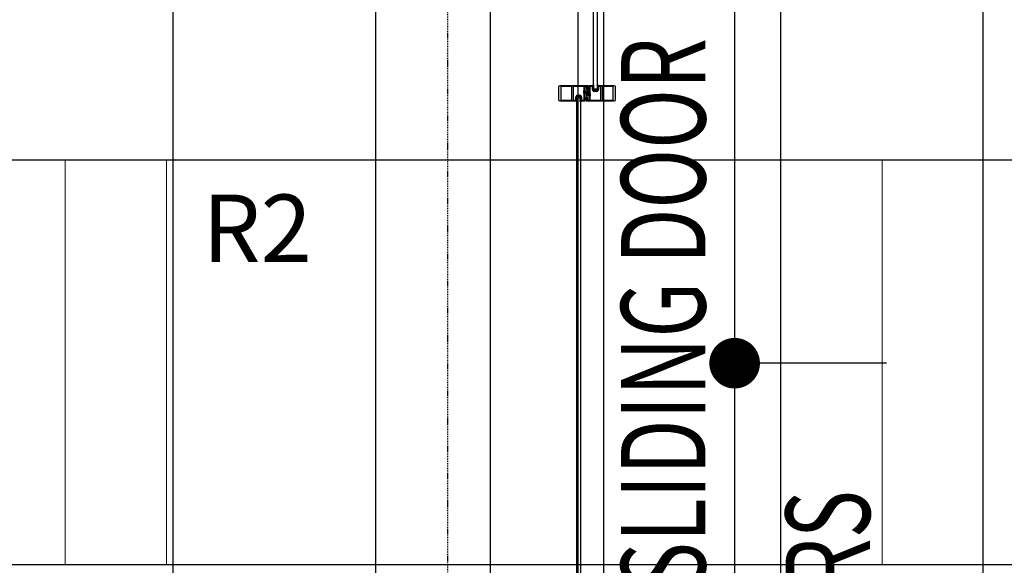
# Model space of a CAD drawing. Extents: x -79379 to 116302, y -38503 to 46379.
# Drawn here: x -14668 to -11751, y 8101 to 9718 of the extents above; entities that cross this region are included whole.
import ezdxf

# ---------------------------------------------------------------- set-up
doc = ezdxf.new("R2010")
doc.units = 0
doc.linetypes.add('X-3134-1A-L3-C$0$EDG-1DOT-2', pattern=[5, 2, -1.4, 0.2, -1.4])
for name, color, linetype in [('A-ANNO-IDEN', 2, 'CONTINUOUS'), ('LIT-CIRC', 6, 'CONTINUOUS'), ('X-3134-1A-L3-C$0$GRID_LINE.ANNO', 133, 'X-3134-1A-L3-C$0$EDG-1DOT-2'), ('X-3134-1A-L3-C$0$RCP', 11, 'CONTINUOUS'), ('X-3134-1A-L3-C$0$RCP-TILES', 11, 'CONTINUOUS'), ('X-3134-1A-L3-C$0$STAY-TEXT', 31, 'CONTINUOUS'), ('X-XREF', 7, 'CONTINUOUS')]:
    doc.layers.add(name, color=color, linetype=linetype)
doc.layers.add('A-DETL-GENF-2', color=2, linetype='CONTINUOUS', lineweight=13)
doc.layers.add('E-LITE-EQPM-4', color=135, linetype='CONTINUOUS', lineweight=35)
doc.styles.add('Arial Narrow_4', font='ARIALN.TTF', dxfattribs={"width": 0.8, "height": 1.8})
doc.styles.add('X-3134-1A-L3-C$0$EDG', font='edg.shx', dxfattribs={"width": 0.9})

# ---------------------------------------------------------------- blocks, each defined once
blk = doc.blocks.new('ULE_LF_AB_Recessed Rect - R2 Recessed 1200x300-4205355-STAGE 1A LIGHTING - LEVEL 3')
at = {"layer": 'A-DETL-GENF-2'}
for p, q in [((-600, 150), (600, 150)), ((-600, -150), (-600, 150)), ((600, 150), (600, -150)), ((600, -150), (-600, -150))]:
    blk.add_line(p, q, dxfattribs=at)
blk = doc.blocks.new('X-3134-1A-L3-C')
at = {"layer": 'X-3134-1A-L3-C$0$GRID_LINE.ANNO'}
blk.add_line((-13400, -38502.8), (-13400, 26456), dxfattribs=at)
at = {"layer": 'X-3134-1A-L3-C$0$RCP'}
for p, q in [((-13274.2, 11174.7), (-13274.2, -1686.2)), ((-12937.2, -1686.2), (-12937.2, 11174.7))]:
    blk.add_line(p, q, dxfattribs=at)
at = {"layer": 'X-3134-1A-L3-C$0$RCP-TILES'}
for p, q in [((-14213.2, 2192.1), (-14213.2, 11620)), ((-13613.2, 2192.1), (-13613.2, 11620)), ((-13013.2, 2192.1), (-13013.2, 11620)), ((-12413.2, 2192.1), (-12413.2, 11620)), ((-11813.2, 2192.1), (-11813.2, 11620)), ((-8444, 9302), (-27677.5, 9302)), ((-8444, 8102), (-27677.5, 8102))]:
    blk.add_line(p, q, dxfattribs=at)
at = {"layer": 'X-3134-1A-L3-C$0$STAY-TEXT'}
for p, q in [((-12937.2, 300.6), (-12937.2, 11099.6)), ((-12967.7, 9512.3), (-12967.7, 11021.8)), ((-12957.2, 11021.8), (-12957.2, 9512.3)), ((-13071.7, 9518.5), (-13071.7, 9481.1)), ((-13033.5, 9522.3), (-13067.9, 9522.3)), ((-13065.2, 9519.3), (-13065.2, 9480.3)), ((-13033, 9520.3), (-13064.2, 9520.3)), ((-13033.1, 9522), (-13033.2, 9522.2)), ((-13032.3, 9522.2), (-13032.5, 9522)), ((-13013, 9522.3), (-13032, 9522.3)), ((-13032, 9480.3), (-13032, 9519.3)), ((-13028.7, 9519.3), (-13028.7, 9480.3)), ((-12996.7, 9520.3), (-13027.7, 9520.3)), ((-13012.5, 9522), (-13012.7, 9522.2)), ((-13011.8, 9522.2), (-13012, 9522)), ((-12993.2, 9522.3), (-13011.5, 9522.3)), ((-12995.7, 9509), (-12995.7, 9519.3)), ((-12992.7, 9522), (-12992.9, 9522.2)), ((-12992.4, 9506.5), (-12992.4, 9519.3)), ((-12992, 9522.2), (-12992.2, 9522)), ((-12985.4, 9522.3), (-12991.7, 9522.3)), ((-12991.4, 9520.3), (-12989.6, 9520.3)), ((-12988.6, 9519.3), (-12988.6, 9512.7)), ((-12988.6, 9512.7), (-12986.2, 9495.1)), ((-12986.6, 9520.3), (-12986.2, 9520.7)), ((-12986.6, 9513.8), (-12986.6, 9520.7)), ((-12986.6, 9520.7), (-12985.6, 9520.7)), ((-12986.6, 9514), (-12986.6, 9520.5)), ((-12986.6, 9519.2), (-12985.6, 9520.2)), ((-12986.6, 9518.1), (-12985.6, 9519.1)), ((-12986.6, 9516.9), (-12985.6, 9517.9)), ((-12986.6, 9515.8), (-12985.6, 9516.8)), ((-12986.6, 9514.7), (-12985.6, 9515.7)), ((-12985.6, 9513.8), (-12986.6, 9513.8)), ((-12984.4, 9498.6), (-12986.4, 9512.2)), ((-12986.4, 9512.2), (-12985.4, 9512.2)), ((-12986.3, 9513.8), (-12985.6, 9514.6)), ((-12986.1, 9521), (-12985.8, 9521)), ((-12985.8, 9513.5), (-12986.1, 9513.5)), ((-12985.6, 9520.7), (-12985.6, 9513.8)), ((-12985.6, 9519.2), (-12981.9, 9519.9)), ((-12985.6, 9518.5), (-12985.6, 9516)), ((-12985.6, 9517.8), (-12981.9, 9518.2)), ((-12981.9, 9517.5), (-12985.6, 9517.6)), ((-12981.9, 9517.4), (-12985.6, 9517.4)), ((-12985.6, 9517.1), (-12981.9, 9517.1)), ((-12981.9, 9517), (-12985.6, 9516.8)), ((-12985.6, 9516.6), (-12981.9, 9516.3)), ((-12985.6, 9515.2), (-12981.9, 9514.5)), ((-12985.5, 9518.5), (-12981.9, 9519.1)), ((-12985.5, 9516), (-12981.9, 9515.4)), ((-12985.3, 9520.5), (-12985.3, 9520)), ((-12985.3, 9514.5), (-12985.3, 9514)), ((-12984.4, 9520), (-12984.4, 9521.3)), ((-12984.4, 9513.2), (-12984.4, 9514.5)), ((-12982.3, 9522), (-12982.3, 9498.5)), ((-12969.5, 9522.3), (-12982, 9522.3)), ((-12981.9, 9517.1), (-12981.9, 9517.4)), ((-12979, 9519.3), (-12979, 9501)), ((-12972.2, 9520.3), (-12978, 9520.3)), ((-12971.2, 9512.4), (-12971.2, 9519.3)), ((-12970.2, 9508.3), (-12971.2, 9512.2)), ((-12970, 9523.5), (-12970.3, 9522.9)), ((-12970.3, 9522.9), (-12970.2, 9522.4)), ((-12969.6, 9522.4), (-12970.2, 9523.1)), ((-12970.2, 9522.4), (-12969.9, 9522.3)), ((-12968.7, 9524.7), (-12970, 9523.5)), ((-12968.9, 9522.7), (-12969.9, 9523.6)), ((-12969.9, 9522.3), (-12968.6, 9522.8)), ((-12967.5, 9522.1), (-12969.4, 9524.1)), ((-12968.8, 9519.9), (-12969.2, 9520.8)), ((-12969.2, 9520.8), (-12969.1, 9520.8)), ((-12968.8, 9518.4), (-12969.2, 9519.3)), ((-12969.2, 9519.3), (-12969.1, 9519.3)), ((-12968.8, 9516.9), (-12969.2, 9517.8)), ((-12969.2, 9517.8), (-12969.1, 9517.8)), ((-12969.2, 9512.6), (-12969.2, 9516.3)), ((-12969.2, 9516.3), (-12969.1, 9516.3)), ((-12968.2, 9508.8), (-12969.2, 9512.6)), ((-12968.8, 9521.4), (-12969.1, 9522.1)), ((-12967.5, 9523), (-12968.9, 9524.5)), ((-12968.4, 9521), (-12968.8, 9520.5)), ((-12968.8, 9520.5), (-12968.4, 9520.1)), ((-12968.4, 9520.1), (-12968.8, 9519.6)), ((-12968.8, 9519.6), (-12968.4, 9519.1)), ((-12968.4, 9519.1), (-12968.8, 9518.7)), ((-12968.8, 9518.7), (-12968.4, 9518.2)), ((-12968.4, 9518.2), (-12968.8, 9517.8)), ((-12968.8, 9517.8), (-12968.4, 9517.3)), ((-12968.4, 9517.3), (-12968.8, 9516.9)), ((-12968.8, 9516.9), (-12968.4, 9516.4)), ((-12968.4, 9516.4), (-12968.8, 9515.9)), ((-12968.8, 9515.9), (-12968.4, 9515.5)), ((-12968.4, 9515.5), (-12968.8, 9515)), ((-12968.8, 9515), (-12968.4, 9514.6)), ((-12968.4, 9514.6), (-12968.8, 9514.1)), ((-12968.8, 9514.1), (-12968.4, 9513.7)), ((-12968.1, 9525.2), (-12968.7, 9524.7)), ((-12967.5, 9519.4), (-12968.7, 9520.6)), ((-12967.5, 9518.5), (-12968.7, 9519.7)), ((-12967.5, 9517.6), (-12968.7, 9518.8)), ((-12967.5, 9516.7), (-12968.7, 9517.9)), ((-12967.5, 9515.8), (-12968.7, 9517)), ((-12967.5, 9514.9), (-12968.7, 9516.1)), ((-12968.6, 9522.8), (-12968.4, 9522.6)), ((-12967.5, 9514), (-12968.6, 9515.2)), ((-12967.5, 9513.2), (-12968.6, 9514.3)), ((-12967.5, 9523.9), (-12968.5, 9524.9)), ((-12968.4, 9522.6), (-12968.4, 9521)), ((-12967.5, 9521.2), (-12968.4, 9522.1)), ((-12967.5, 9520.3), (-12968.4, 9521.2)), ((-12968.4, 9513.7), (-12968.4, 9511.4)), ((-12966.6, 9511.4), (-12968.4, 9513.1)), ((-12967.5, 9511.4), (-12968.4, 9512.2)), ((-12968.4, 9511.4), (-12956.6, 9511.4)), ((-12967.5, 9524.9), (-12967.8, 9525.2)), ((-12957.2, 9512.3), (-12967.7, 9512.3)), ((-12967.5, 9512.3), (-12967.5, 9524.7)), ((-12957.5, 9512.3), (-12967.5, 9512.3)), ((-12965.7, 9511.4), (-12966.6, 9512.3)), ((-12964.8, 9511.4), (-12965.7, 9512.3)), ((-12963.9, 9511.4), (-12964.8, 9512.3)), ((-12963, 9511.4), (-12963.9, 9512.3)), ((-12962.1, 9511.4), (-12963, 9512.3)), ((-12961.3, 9511.4), (-12962.1, 9512.3)), ((-12960.4, 9511.4), (-12961.2, 9512.3)), ((-12959.5, 9511.4), (-12960.3, 9512.3)), ((-12958.6, 9511.4), (-12959.4, 9512.3)), ((-12957.7, 9511.4), (-12958.5, 9512.3)), ((-12956.8, 9511.4), (-12957.6, 9512.3)), ((-12957.5, 9524.7), (-12957.5, 9512.3)), ((-12955.1, 9522.4), (-12957.5, 9524.7)), ((-12956.4, 9522.7), (-12957.5, 9523.8)), ((-12956.6, 9522), (-12957.5, 9522.9)), ((-12956.6, 9521.1), (-12957.5, 9522)), ((-12956.5, 9520.1), (-12957.5, 9521.1)), ((-12956.5, 9519.2), (-12957.5, 9520.2)), ((-12956.5, 9518.3), (-12957.5, 9519.3)), ((-12956.5, 9517.4), (-12957.5, 9518.4)), ((-12956.5, 9516.5), (-12957.5, 9517.5)), ((-12956.5, 9515.6), (-12957.5, 9516.6)), ((-12956.5, 9514.7), (-12957.5, 9515.7)), ((-12956.5, 9513.8), (-12957.5, 9514.8)), ((-12956.6, 9513.1), (-12957.5, 9513.9)), ((-12956.6, 9512.2), (-12957.5, 9513)), ((-12954.7, 9522.8), (-12957.1, 9525.2)), ((-12956.3, 9524.7), (-12956.9, 9525.2)), ((-12955.7, 9512.6), (-12956.7, 9508.8)), ((-12956.6, 9522.6), (-12956.4, 9522.8)), ((-12956.6, 9521), (-12956.6, 9522.6)), ((-12956.2, 9520.5), (-12956.6, 9521)), ((-12956.6, 9520.1), (-12956.2, 9520.5)), ((-12956.2, 9519.6), (-12956.6, 9520.1)), ((-12956.6, 9519.1), (-12956.2, 9519.6)), ((-12956.2, 9518.7), (-12956.6, 9519.1)), ((-12956.6, 9518.2), (-12956.2, 9518.7)), ((-12956.2, 9517.8), (-12956.6, 9518.2)), ((-12956.6, 9517.3), (-12956.2, 9517.8)), ((-12956.2, 9516.9), (-12956.6, 9517.3)), ((-12956.6, 9516.4), (-12956.2, 9516.9)), ((-12956.2, 9515.9), (-12956.6, 9516.4)), ((-12956.6, 9515.5), (-12956.2, 9515.9)), ((-12956.2, 9515), (-12956.6, 9515.5)), ((-12956.6, 9514.6), (-12956.2, 9515)), ((-12956.2, 9514.1), (-12956.6, 9514.6)), ((-12956.6, 9513.7), (-12956.2, 9514.1)), ((-12956.6, 9511.4), (-12956.6, 9513.7)), ((-12956.4, 9522.8), (-12955, 9522.3)), ((-12955, 9523.5), (-12956.3, 9524.7)), ((-12955.8, 9522.1), (-12956.2, 9521.4)), ((-12955.7, 9520.8), (-12956.2, 9519.9)), ((-12955.7, 9519.3), (-12956.2, 9518.4)), ((-12955.7, 9517.8), (-12956.2, 9516.9)), ((-12955.8, 9520.8), (-12955.7, 9520.8)), ((-12955.8, 9519.3), (-12955.7, 9519.3)), ((-12955.8, 9517.8), (-12955.7, 9517.8)), ((-12955.8, 9516.3), (-12955.7, 9516.3)), ((-12955.7, 9516.3), (-12955.7, 9512.6)), ((-12942.7, 9522.3), (-12955.5, 9522.3)), ((-12954.7, 9522.9), (-12955, 9523.5)), ((-12955, 9522.3), (-12954.8, 9522.4)), ((-12954.8, 9522.4), (-12954.7, 9522.9)), ((-12953.8, 9512.2), (-12954.8, 9508.3)), ((-12953.7, 9519.3), (-12953.7, 9512.4)), ((-12947, 9520.3), (-12952.7, 9520.3)), ((-12946, 9480.3), (-12946, 9519.3)), ((-12942.7, 9519.3), (-12942.7, 9480.3)), ((-12942.2, 9522), (-12942.4, 9522.2)), ((-12941.5, 9522.2), (-12941.7, 9522)), ((-12910.5, 9520.3), (-12941.7, 9520.3)), ((-12906.8, 9522.3), (-12941.2, 9522.3)), ((-12909.5, 9480.3), (-12909.5, 9519.3)), ((-12903, 9481.1), (-12903, 9518.5)), ((-13021, 9487.4), (-13019.9, 9491.3)), ((-13021, 9480.3), (-13021, 9487.2)), ((-13019, 9487), (-13018, 9490.8)), ((-13019, 9483.3), (-13019, 9487)), ((-13018.9, 9483.3), (-13019, 9483.3)), ((-13019, 9481.8), (-13018.5, 9482.7)), ((-13018.9, 9481.8), (-13019, 9481.8)), ((-13018.6, 9485.5), (-13018.1, 9485.9)), ((-13018.1, 9485), (-13018.6, 9485.5)), ((-13018.6, 9484.5), (-13018.1, 9485)), ((-13018.1, 9484.1), (-13018.6, 9484.5)), ((-13018.6, 9483.6), (-13018.1, 9484.1)), ((-13018.1, 9483.2), (-13018.6, 9483.6)), ((-13018.6, 9482.7), (-13018.1, 9483.2)), ((-13018.1, 9482.3), (-13018.6, 9482.7)), ((-13018.6, 9481.8), (-13018.1, 9482.3)), ((-13018.1, 9481.3), (-13018.6, 9481.8)), ((-13017.2, 9486.4), (-13018.4, 9485.3)), ((-13017.2, 9485.5), (-13018.4, 9484.4)), ((-13017.2, 9484.6), (-13018.4, 9483.5)), ((-13017.2, 9483.7), (-13018.4, 9482.6)), ((-13017.2, 9482.8), (-13018.4, 9481.7)), ((-13017.2, 9481.9), (-13018.4, 9480.7)), ((-13018.1, 9485.9), (-13018.1, 9488.2)), ((-13018.1, 9488.2), (-13006.4, 9488.2)), ((-13016.4, 9488.2), (-13018.1, 9486.4)), ((-13017.3, 9488.2), (-13018.1, 9487.3)), ((-13017.5, 7977.8), (-13017.5, 9487.3)), ((-13017.5, 9487.3), (-13007, 9487.3)), ((-13007.2, 9487.3), (-13017.2, 9487.3)), ((-13017.2, 9487.3), (-13017.2, 9474.9)), ((-13015.5, 9488.2), (-13016.4, 9487.3)), ((-13016, 9494.3), (-13008.4, 9494.3)), ((-13016, 9492.3), (-13013, 9492.3)), ((-13014.6, 9488.2), (-13015.5, 9487.3)), ((-13013.7, 9488.2), (-13014.6, 9487.3)), ((-13012.8, 9488.2), (-13013.7, 9487.3)), ((-13011.9, 9488.2), (-13012.8, 9487.3)), ((-13012.7, 9492.4), (-13012.5, 9492.6)), ((-13012, 9492.6), (-13011.8, 9492.4)), ((-13011, 9488.2), (-13011.9, 9487.3)), ((-13011.5, 9492.3), (-13008.4, 9492.3)), ((-13010.1, 9488.2), (-13011, 9487.3)), ((-13009.2, 9488.2), (-13010.1, 9487.3)), ((-13008.3, 9488.2), (-13009.2, 9487.3)), ((-13007.4, 9488.2), (-13008.3, 9487.3)), ((-13006.5, 9488.2), (-13007.4, 9487.3)), ((-13006.4, 9487.4), (-13007.2, 9486.5)), ((-13007.2, 9474.9), (-13007.2, 9487.3)), ((-13006.4, 9486.5), (-13007.2, 9485.7)), ((-13006.2, 9485.8), (-13007.2, 9484.8)), ((-13006.2, 9484.9), (-13007.2, 9483.9)), ((-13006.2, 9484), (-13007.2, 9483)), ((-13006.2, 9483.1), (-13007.2, 9482.1)), ((-13006.3, 9482.1), (-13007.2, 9481.2)), ((-13007, 9487.3), (-13007, 7977.8)), ((-13006.5, 9490.8), (-13005.5, 9487)), ((-13006.4, 9488.2), (-13006.4, 9485.9)), ((-13006.4, 9485.9), (-13005.9, 9485.5)), ((-13005.9, 9485.5), (-13006.4, 9485)), ((-13006.4, 9485), (-13005.9, 9484.5)), ((-13005.9, 9484.5), (-13006.4, 9484.1)), ((-13006.4, 9484.1), (-13005.9, 9483.6)), ((-13005.9, 9483.6), (-13006.4, 9483.2)), ((-13006.4, 9483.2), (-13005.9, 9482.7)), ((-13005.9, 9482.7), (-13006.4, 9482.3)), ((-13006.4, 9482.3), (-13005.9, 9481.8)), ((-13005.9, 9481.8), (-13006.4, 9481.3)), ((-13006, 9482.7), (-13005.5, 9481.8)), ((-13005.5, 9483.3), (-13005.6, 9483.3)), ((-13005.5, 9481.8), (-13005.6, 9481.8)), ((-13005.5, 9487), (-13005.5, 9483.3)), ((-13004.6, 9491.3), (-13003.5, 9487.4)), ((-13003.5, 9487.2), (-13003.5, 9480.3)), ((-12996.4, 9500.5), (-12996.4, 9507)), ((-12995.7, 9480.3), (-12995.7, 9498.6)), ((-12994.6, 9500.5), (-12994.6, 9507)), ((-12994.5, 9506.9), (-12994.1, 9507.3)), ((-12994.5, 9500.4), (-12994.5, 9507.3)), ((-12994.5, 9507.3), (-12993.5, 9507.3)), ((-12994.5, 9505.8), (-12993.5, 9506.8)), ((-12994.5, 9504.6), (-12993.5, 9505.6)), ((-12994.5, 9503.5), (-12993.5, 9504.5)), ((-12994.5, 9502.4), (-12993.5, 9503.4)), ((-12994.5, 9501.3), (-12993.5, 9502.3)), ((-12993.5, 9500.4), (-12994.5, 9500.4)), ((-12994.3, 9500.4), (-12993.5, 9501.2)), ((-12994.1, 9507.5), (-12993.8, 9507.5)), ((-12993.8, 9500), (-12994.1, 9500)), ((-12993.5, 9507.3), (-12993.5, 9500.4)), ((-12993.5, 9505.8), (-12989.9, 9506.5)), ((-12993.5, 9505), (-12989.9, 9505.7)), ((-12993.5, 9505.1), (-12993.5, 9502.6)), ((-12993.5, 9504.4), (-12989.9, 9504.8)), ((-12989.9, 9504.1), (-12993.5, 9504.2)), ((-12989.9, 9504), (-12993.5, 9504)), ((-12993.5, 9503.7), (-12989.9, 9503.7)), ((-12989.9, 9503.5), (-12993.5, 9503.4)), ((-12993.5, 9503.2), (-12989.9, 9502.9)), ((-12993.5, 9502.6), (-12989.9, 9502)), ((-12993.5, 9501.8), (-12989.9, 9501.1)), ((-12993.3, 9507), (-12993.3, 9506.5)), ((-12993.3, 9501), (-12993.3, 9500.5)), ((-12989.2, 9484.3), (-12992.8, 9485)), ((-12989.2, 9483.6), (-12992.8, 9484.2)), ((-12989.2, 9483), (-12992.8, 9483.3)), ((-12992.8, 9482.6), (-12989.2, 9482.7)), ((-12992.8, 9482.2), (-12992.8, 9482.5)), ((-12992.8, 9482.5), (-12989.2, 9482.5)), ((-12989.2, 9482.2), (-12992.8, 9482.2)), ((-12992.8, 9482.1), (-12989.2, 9482)), ((-12989.2, 9481.7), (-12992.8, 9481.4)), ((-12992.4, 9477.6), (-12992.4, 9501)), ((-12990.3, 9504.3), (-12990.3, 9501)), ((-12990.3, 9501), (-12988.4, 9487.4)), ((-12990.3, 9486.4), (-12990.3, 9485.1)), ((-12989.9, 9503.7), (-12989.9, 9504)), ((-12989.4, 9485.1), (-12989.4, 9485.6)), ((-12988.4, 9487.4), (-12989.3, 9487.4)), ((-12989.2, 9485.8), (-12989.2, 9478.9)), ((-12988.2, 9485.8), (-12989.2, 9485.8)), ((-12988.2, 9484.3), (-12989.2, 9485.3)), ((-12988.2, 9483.2), (-12989.2, 9484.2)), ((-12989.2, 9483.6), (-12989.2, 9481.1)), ((-12988.2, 9482), (-12989.2, 9483)), ((-12988.2, 9480.9), (-12989.2, 9481.9)), ((-12988.9, 9486.1), (-12988.6, 9486.1)), ((-12986.1, 9486.9), (-12988.6, 9504.4)), ((-12988.2, 9485.4), (-12988.6, 9485.8)), ((-12988.2, 9478.9), (-12988.2, 9485.8)), ((-12988.1, 9485.6), (-12988.1, 9479.1)), ((-12986.1, 9480.3), (-12986.1, 9486.9)), ((-12981.2, 9497.8), (-12984.8, 9498.4)), ((-12981.2, 9497), (-12984.8, 9497.6)), ((-12981.2, 9496.4), (-12984.8, 9496.7)), ((-12984.8, 9496), (-12981.2, 9496.1)), ((-12984.8, 9495.6), (-12984.8, 9495.9)), ((-12984.8, 9495.9), (-12981.2, 9495.9)), ((-12981.2, 9495.6), (-12984.8, 9495.6)), ((-12984.8, 9495.5), (-12981.2, 9495.4)), ((-12981.2, 9495.1), (-12984.8, 9494.8)), ((-12981.2, 9494.5), (-12984.8, 9493.9)), ((-12981.2, 9493.8), (-12984.8, 9493.1)), ((-12984.4, 9495.3), (-12984.4, 9498.6)), ((-12982.3, 9493), (-12982.3, 9480.3)), ((-12981.4, 9498.5), (-12981.4, 9499)), ((-12981.4, 9492.5), (-12981.4, 9493)), ((-12981.2, 9499.2), (-12981.2, 9492.3)), ((-12980.2, 9499.2), (-12981.2, 9499.2)), ((-12980.2, 9497.7), (-12981.2, 9498.7)), ((-12980.2, 9496.6), (-12981.2, 9497.6)), ((-12981.2, 9497), (-12981.2, 9494.5)), ((-12980.2, 9495.5), (-12981.2, 9496.5)), ((-12980.2, 9494.3), (-12981.2, 9495.3)), ((-12980.2, 9493.2), (-12981.2, 9494.2)), ((-12980.4, 9492.3), (-12981.2, 9493.1)), ((-12981.2, 9492.3), (-12980.2, 9492.3)), ((-12980.9, 9499.5), (-12980.6, 9499.5)), ((-12980.6, 9492), (-12980.9, 9492)), ((-12980.2, 9498.8), (-12980.6, 9499.2)), ((-12980.2, 9492.3), (-12980.2, 9499.2)), ((-12980.1, 9499), (-12980.1, 9492.5)), ((-12979, 9490.6), (-12979, 9480.3)), ((-12978.3, 9499), (-12978.3, 9492.5)), ((-12963.2, 9507.3), (-12966.3, 9507.3)), ((-12958.7, 9505.3), (-12966.3, 9505.3)), ((-12962.8, 9507), (-12962.9, 9507.2)), ((-12962, 9507.2), (-12962.2, 9507)), ((-12958.7, 9507.3), (-12961.8, 9507.3)), ((-13067.9, 9477.3), (-13033.5, 9477.3)), ((-13064.2, 9479.3), (-13033, 9479.3)), ((-13033.2, 9477.4), (-13033.1, 9477.6)), ((-13032.5, 9477.6), (-13032.3, 9477.4)), ((-13032, 9477.3), (-13019.2, 9477.3)), ((-13027.7, 9479.3), (-13022, 9479.3)), ((-13020, 9476.6), (-13019.9, 9477.2)), ((-13019.4, 9477.1), (-13020, 9476.5)), ((-13019.8, 9476.1), (-13020, 9476.6)), ((-13019.9, 9477.2), (-13019.7, 9477.3)), ((-13018.4, 9474.8), (-13019.8, 9476.1)), ((-13019.7, 9477.3), (-13018.3, 9476.8)), ((-13018.7, 9476.9), (-13019.6, 9476)), ((-13017.2, 9477.4), (-13019.2, 9475.5)), ((-13019, 9480.3), (-13018.5, 9481.2)), ((-13018.9, 9480.3), (-13019, 9480.3)), ((-13019, 9478.8), (-13018.5, 9479.7)), ((-13018.9, 9478.8), (-13019, 9478.8)), ((-13018.9, 9477.5), (-13018.5, 9478.2)), ((-13017.2, 9476.5), (-13018.7, 9475.1)), ((-13018.6, 9480.9), (-13018.1, 9481.3)), ((-13018.1, 9480.4), (-13018.6, 9480.9)), ((-13018.6, 9480), (-13018.1, 9480.4)), ((-13018.1, 9479.5), (-13018.6, 9480)), ((-13018.6, 9479.1), (-13018.1, 9479.5)), ((-13018.1, 9478.6), (-13018.6, 9479.1)), ((-13017.2, 9480.1), (-13018.5, 9478.9)), ((-13017.2, 9481), (-13018.4, 9479.8)), ((-13017.9, 9474.4), (-13018.4, 9474.8)), ((-13018.3, 9476.8), (-13018.1, 9477)), ((-13017.2, 9475.7), (-13018.2, 9474.7)), ((-13017.2, 9479.2), (-13018.1, 9478.4)), ((-13018.1, 9477), (-13018.1, 9478.6)), ((-13017.2, 9478.3), (-13018.1, 9477.5)), ((-13017.3, 9474.7), (-13017.6, 9474.4)), ((-13006.3, 9481.2), (-13007.2, 9480.3)), ((-13006.3, 9480.3), (-13007.2, 9479.4)), ((-13006.3, 9479.4), (-13007.2, 9478.5)), ((-13006.4, 9478.4), (-13007.2, 9477.6)), ((-13006.4, 9477.5), (-13007.2, 9476.7)), ((-13004.9, 9477.2), (-13007.2, 9474.9)), ((-13006.2, 9476.8), (-13007.2, 9475.8)), ((-13004.5, 9476.7), (-13006.8, 9474.4)), ((-13006.1, 9474.8), (-13006.6, 9474.4)), ((-13006.4, 9481.3), (-13005.9, 9480.9)), ((-13005.9, 9480.9), (-13006.4, 9480.4)), ((-13006.4, 9480.4), (-13005.9, 9480)), ((-13005.9, 9480), (-13006.4, 9479.5)), ((-13006.4, 9479.5), (-13005.9, 9479.1)), ((-13005.9, 9479.1), (-13006.4, 9478.6)), ((-13006.4, 9478.6), (-13006.4, 9477)), ((-13006.4, 9477), (-13006.1, 9476.8)), ((-13006.1, 9476.8), (-13004.8, 9477.3)), ((-13004.7, 9476.1), (-13006.1, 9474.8)), ((-13006, 9481.2), (-13005.5, 9480.3)), ((-13006, 9479.7), (-13005.5, 9478.8)), ((-13006, 9478.2), (-13005.6, 9477.5)), ((-13005.5, 9480.3), (-13005.6, 9480.3)), ((-13005.5, 9478.8), (-13005.6, 9478.8)), ((-13005.2, 9477.3), (-12992.7, 9477.3)), ((-13004.8, 9477.3), (-13004.5, 9477.2)), ((-13004.5, 9476.6), (-13004.7, 9476.1)), ((-13004.5, 9477.2), (-13004.5, 9476.6)), ((-13002.5, 9479.3), (-12996.7, 9479.3)), ((-12989.2, 9481.1), (-12992.8, 9480.5)), ((-12989.2, 9480.3), (-12992.8, 9479.6)), ((-12990.3, 9479.6), (-12990.3, 9478.3)), ((-12989.4, 9479.1), (-12989.4, 9479.6)), ((-12989.3, 9477.3), (-12983, 9477.3)), ((-12988.2, 9479.8), (-12989.2, 9480.8)), ((-12988.4, 9478.9), (-12989.2, 9479.7)), ((-12989.2, 9478.9), (-12988.2, 9478.9)), ((-12988.6, 9478.6), (-12988.9, 9478.6)), ((-12983.3, 9479.3), (-12985.1, 9479.3)), ((-12982.7, 9477.4), (-12982.6, 9477.6)), ((-12982, 9477.6), (-12981.8, 9477.4)), ((-12981.6, 9477.3), (-12963.2, 9477.3)), ((-12978, 9479.3), (-12947, 9479.3)), ((-12962.9, 9477.4), (-12962.8, 9477.6)), ((-12962.2, 9477.6), (-12962, 9477.4)), ((-12961.8, 9477.3), (-12942.7, 9477.3)), ((-12942.4, 9477.4), (-12942.2, 9477.6)), ((-12941.7, 9479.3), (-12910.5, 9479.3)), ((-12941.7, 9477.6), (-12941.5, 9477.4)), ((-12941.2, 9477.3), (-12906.8, 9477.3))]:
    blk.add_line(p, q, dxfattribs=at)
for centre, radius, start, end in [((-13067.9, 9518.5), 3.8, 90, 180), ((-13064.2, 9519.3), 1, 90, 180), ((-13033.5, 9521.9), 0.4, 45, 90), ((-13032.8, 9522.3), 0.4, 225, 315), ((-13033, 9519.3), 1, 0, 90), ((-13032, 9521.9), 0.4, 90, 135), ((-13027.7, 9519.3), 1, 90, 180), ((-13013, 9521.9), 0.4, 45, 90), ((-13012.2, 9522.3), 0.4, 225, 315), ((-13011.5, 9521.9), 0.4, 90, 135), ((-12996.7, 9519.3), 1, 0, 90), ((-12993.2, 9521.9), 0.4, 45, 90), ((-12992.4, 9522.3), 0.4, 225, 315), ((-12991.4, 9519.3), 1, 90, 180), ((-12991.7, 9521.9), 0.4, 90, 135), ((-12989.6, 9519.3), 1, 0, 90), ((-12986.1, 9520.5), 0.5, 90, 180), ((-12986.1, 9514), 0.5, 180, 270), ((-12985.8, 9520.5), 0.5, 0, 90), ((-12985.8, 9514), 0.5, 270, 0), ((-12985.4, 9521.3), 1, 0, 90), ((-12985.4, 9513.2), 1, 270, 0), ((-12984.9, 9520), 0.45, 180, 0), ((-12984.9, 9514.5), 0.45, 0, 180), ((-12982, 9522), 0.3, 90, 180), ((-12978, 9519.3), 1, 90, 180), ((-12972.2, 9519.3), 1, 0, 90), ((-12970.2, 9512.4), 1, 180, 195), ((-12969.5, 9521.9), 0.4, 26.4263, 90), ((-12969.1, 9521.2), 0.4, 270, 26.4263), ((-12969.1, 9519.7), 0.4, 270, 26.4263), ((-12969.1, 9518.2), 0.4, 270, 26.4263), ((-12969.1, 9516.7), 0.4, 270, 26.4263), ((-12968, 9524.7), 0.489, 0, 105.5469), ((-12957, 9524.7), 0.489, 74.4531, 180), ((-12955.8, 9521.2), 0.4, 153.5737, 270), ((-12955.8, 9519.7), 0.4, 153.5737, 270), ((-12955.8, 9518.2), 0.4, 153.5737, 270), ((-12955.8, 9516.7), 0.4, 153.5737, 270), ((-12955.5, 9521.9), 0.4, 90, 153.5737), ((-12954.7, 9512.4), 1, 345, 0), ((-12952.7, 9519.3), 1, 90, 180), ((-12947, 9519.3), 1, 0, 90), ((-12942.7, 9521.9), 0.4, 45, 90), ((-12941.7, 9519.3), 1, 90, 180), ((-12942, 9522.3), 0.4, 225, 315), ((-12941.2, 9521.9), 0.4, 90, 135), ((-12910.5, 9519.3), 1, 0, 90), ((-12906.8, 9518.5), 3.8, 0, 90), ((-13020, 9487.2), 1, 165, 180), ((-13016, 9490.3), 4, 90, 165), ((-13018.9, 9482.9), 0.4, 333.5737, 90), ((-13018.9, 9481.4), 0.4, 333.5737, 90), ((-13016, 9490.3), 2, 90, 165), ((-13013, 9492.7), 0.4, 270, 315), ((-13012.2, 9492.3), 0.4, 45, 135), ((-13011.5, 9492.7), 0.4, 225, 270), ((-13008.4, 9490.3), 4, 15, 90), ((-13008.4, 9490.3), 2, 15, 90), ((-13005.6, 9482.9), 0.4, 90, 206.4263), ((-13005.6, 9481.4), 0.4, 90, 206.4263), ((-13004.5, 9487.2), 1, 0, 15), ((-12993.9, 9507), 2.5, 140.0555, 180), ((-12993.9, 9500.5), 2.5, 180, 219.9445), ((-12996.2, 9509), 0.5, 320.0555, 0), ((-12996.2, 9498.6), 0.5, 0, 39.9445), ((-12994.1, 9507), 0.5, 90, 180), ((-12994.1, 9500.5), 0.5, 180, 270), ((-12993.8, 9507), 0.5, 0, 90), ((-12993.8, 9500.5), 0.5, 270, 0), ((-12992.9, 9506.5), 0.45, 180, 0), ((-12992.9, 9501), 0.45, 0, 180), ((-12989.4, 9504.3), 0.871, 8, 180), ((-12989.3, 9486.4), 1, 90, 180), ((-12989.8, 9485.1), 0.45, 180, 0), ((-12988.9, 9485.6), 0.5, 90, 180), ((-12988.6, 9485.6), 0.5, 0, 90), ((-12985.3, 9495.3), 0.871, 188, 0), ((-12981.8, 9498.5), 0.45, 180, 0), ((-12981.8, 9493), 0.45, 0, 180), ((-12980.9, 9499), 0.5, 90, 180), ((-12980.9, 9492.5), 0.5, 180, 270), ((-12980.6, 9499), 0.5, 0, 90), ((-12980.6, 9492.5), 0.5, 270, 0), ((-12978.5, 9501), 0.5, 180, 219.9445), ((-12978.5, 9490.6), 0.5, 140.0555, 180), ((-12980.8, 9499), 2.5, 0, 39.9445), ((-12980.8, 9492.5), 2.5, 320.0555, 0), ((-12966.3, 9509.3), 4, 195, 270), ((-12966.3, 9509.3), 2, 195, 270), ((-12963.2, 9506.9), 0.4, 45, 90), ((-12962.5, 9507.3), 0.4, 225, 315), ((-12961.8, 9506.9), 0.4, 90, 135), ((-12958.7, 9509.3), 2, 270, 345), ((-12958.7, 9509.3), 4, 270, 345), ((-13067.9, 9481.1), 3.8, 180, 270), ((-13064.2, 9480.3), 1, 180, 270), ((-13033.5, 9477.7), 0.4, 270, 315), ((-13032.8, 9477.3), 0.4, 45, 135), ((-13033, 9480.3), 1, 270, 0), ((-13032, 9477.7), 0.4, 225, 270), ((-13027.7, 9480.3), 1, 180, 270), ((-13022, 9480.3), 1, 270, 0), ((-13019.2, 9477.7), 0.4, 270, 333.5737), ((-13018.9, 9479.9), 0.4, 333.5737, 90), ((-13018.9, 9478.4), 0.4, 333.5737, 90), ((-13017.7, 9474.9), 0.489, 254.4531, 0), ((-13006.8, 9474.9), 0.489, 180, 285.5469), ((-13005.6, 9479.9), 0.4, 90, 206.4263), ((-13005.6, 9478.4), 0.4, 90, 206.4263), ((-13005.2, 9477.7), 0.4, 206.4263, 270), ((-13002.5, 9480.3), 1, 180, 270), ((-12996.7, 9480.3), 1, 270, 0), ((-12992.7, 9477.6), 0.3, 270, 0), ((-12989.8, 9479.6), 0.45, 0, 180), ((-12989.3, 9478.3), 1, 180, 270), ((-12988.9, 9479.1), 0.5, 180, 270), ((-12988.6, 9479.1), 0.5, 270, 0), ((-12985.1, 9480.3), 1, 180, 270), ((-12983.3, 9480.3), 1, 270, 0), ((-12983, 9477.7), 0.4, 270, 315), ((-12982.3, 9477.3), 0.4, 45, 135), ((-12981.6, 9477.7), 0.4, 225, 270), ((-12978, 9480.3), 1, 180, 270), ((-12963.2, 9477.7), 0.4, 270, 315), ((-12962.5, 9477.3), 0.4, 45, 135), ((-12961.8, 9477.7), 0.4, 225, 270), ((-12947, 9480.3), 1, 270, 0), ((-12941.7, 9480.3), 1, 180, 270), ((-12942.7, 9477.7), 0.4, 270, 315), ((-12942, 9477.3), 0.4, 45, 135), ((-12941.2, 9477.7), 0.4, 225, 270), ((-12910.5, 9480.3), 1, 270, 0), ((-12906.8, 9481.1), 3.8, 270, 0)]:
    blk.add_arc(centre, radius, start, end, dxfattribs=at)
at = {"layer": 'X-3134-1A-L3-C$0$STAY-TEXT', "style": 'X-3134-1A-L3-C$0$EDG', "width": 0.7}
for s, p in [('FUTURE SLIDING DOOR', (-12636.5, 7062.4)), ('BY OTHERS', (-12148.9, 7058))]:
    blk.add_text(s, height=250, rotation=90, dxfattribs=at).set_placement(p)

msp = doc.modelspace()

# ---------------------------------------------------------------- block references
at = {"layer": 'X-XREF'}
msp.add_blockref('X-3134-1A-L3-C', (0, 0), dxfattribs=at)

# ---------------------------------------------------------------- next in the draw order: linework, layer by layer
at = {"layer": 'LIT-CIRC'}
for points in [[(-9550, 11700), (-9550, 12000), (-12550, 12000), (-12550, -2600), (-11950, -2600)], [(-12100, 8700), (-12550, 8700)]]:
    msp.add_lwpolyline(points, dxfattribs=at)
at = {"layer": 'LIT-CIRC', "const_width": 75}
msp.add_lwpolyline([(-12587.5, 8700, 1), (-12512.5, 8700, 1)], format="xyb", close=True, dxfattribs=at)

# ---------------------------------------------------------------- next in the draw order: block references
at = {"layer": 'E-LITE-EQPM-4', "rotation": 89.9999999999999}
for p in [(-14383.2, 8702), (-11963.2, 8702)]:
    msp.add_blockref('ULE_LF_AB_Recessed Rect - R2 Recessed 1200x300-4205355-STAGE 1A LIGHTING - LEVEL 3', p, dxfattribs=at)

# ---------------------------------------------------------------- next in the draw order: texts
at = {"layer": 'A-ANNO-IDEN', "insert": (-14127.5, 9199.8), "char_height": 200, "width": 360.759, "attachment_point": 1, "style": 'Arial Narrow_4', "bg_fill": 3, "box_fill_scale": 1.25, "bg_fill_color": 256, "bg_fill_true_color": 13158600, "bg_fill_transparency": 0}
msp.add_mtext('R2', dxfattribs=at)

doc.saveas('drawing.dxf')
